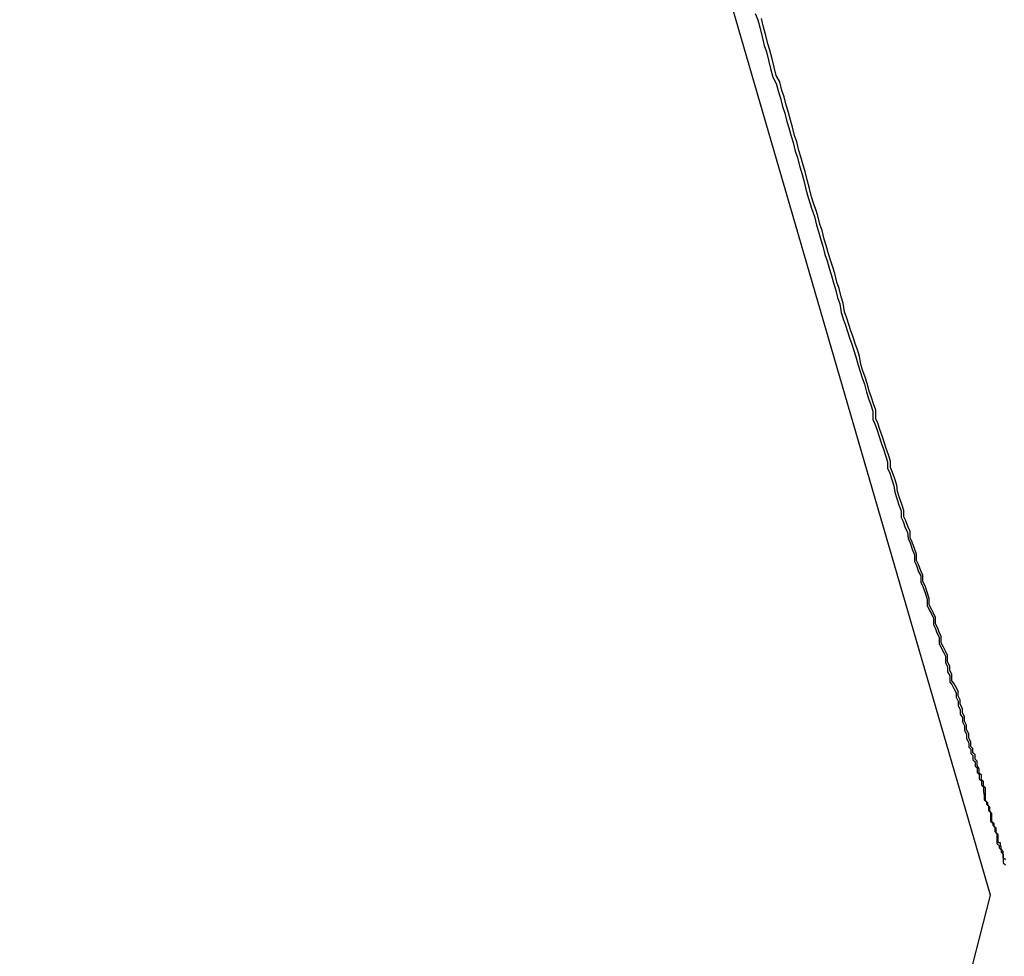
# Model space of a CAD drawing. Extents: x -82 to 82, y -22 to 22.
# Drawn here: x -24 to -24, y -3 to -2 of the extents above; entities that cross this region are included whole.
import ezdxf

# ---------------------------------------------------------------- set-up
doc = ezdxf.new("R2010")
doc.units = 0
doc.layers.get('0').update_dxf_attribs({"linetype": 'CONTINUOUS'})

msp = doc.modelspace()

# ---------------------------------------------------------------- linework, layer by layer
at = {"color": 0}
for points in [[(-24.307, -2.6018), (-24.4151, -2.2298)], [(-24.307, -2.6018), (-24.4151, -2.2298)], [(-24.307, -2.6018), (-24.4151, -2.2298)], [(-24.307, -2.6018), (-24.4151, -2.2298)], [(-24.307, -2.6018), (-24.4151, -2.2298)], [(-24.307, -2.6018), (-24.4151, -2.2298)], [(-24.307, -2.6018), (-24.4151, -2.2298)], [(-24.307, -2.6018), (-24.4151, -2.2298)], [(-24.307, -2.6018), (-24.4151, -2.2298)], [(-24.307, -2.6018), (-24.4151, -2.2298)], [(-24.307, -2.6018), (-24.4151, -2.2298)], [(-24.307, -2.6018), (-24.4151, -2.2298)], [(-24.307, -2.6018), (-24.4151, -2.2298)], [(-24.307, -2.6018), (-24.4151, -2.2298)], [(-24.307, -2.6018), (-24.4151, -2.2298)], [(-24.307, -2.6018), (-24.4151, -2.2298)], [(-24.307, -2.6018), (-24.4151, -2.2298)], [(-24.307, -2.6018), (-24.4151, -2.2298)], [(-24.307, -2.6018), (-24.4151, -2.2298)], [(-24.307, -2.6018), (-24.4151, -2.2298)], [(-24.307, -2.6018), (-24.4151, -2.2298)], [(-24.3404, -2.4767), (-24.34, -2.4776), (-24.3397, -2.4788), (-24.3394, -2.48), (-24.3391, -2.4812), (-24.3388, -2.4821), (-24.3385, -2.4833), (-24.3382, -2.4845), (-24.3379, -2.4857), (-24.3379, -2.4857), (-24.3374, -2.4866), (-24.3371, -2.4878), (-24.3368, -2.4887), (-24.3365, -2.4899), (-24.3362, -2.4908), (-24.3359, -2.492), (-24.3356, -2.4929), (-24.3353, -2.4941), (-24.335, -2.495), (-24.3347, -2.4962), (-24.3344, -2.4971), (-24.3341, -2.4983), (-24.3338, -2.4992), (-24.3335, -2.5004), (-24.3332, -2.5016), (-24.3329, -2.5028), (-24.3329, -2.5028), (-24.3326, -2.5037), (-24.3323, -2.5046), (-24.332, -2.5055), (-24.3317, -2.5067), (-24.3314, -2.5076), (-24.3311, -2.5088), (-24.3308, -2.5097), (-24.3305, -2.5109), (-24.3302, -2.5118), (-24.3299, -2.5128), (-24.3296, -2.5137), (-24.3293, -2.5149), (-24.329, -2.5158), (-24.3287, -2.517), (-24.3284, -2.5179), (-24.3282, -2.5191), (-24.3282, -2.5191), (-24.3279, -2.52), (-24.3276, -2.5209), (-24.3273, -2.5218), (-24.327, -2.5227), (-24.3267, -2.5236), (-24.3264, -2.5245), (-24.3261, -2.5254), (-24.3258, -2.5266), (-24.3255, -2.5275), (-24.3252, -2.5284), (-24.3249, -2.5293), (-24.3246, -2.5304), (-24.3243, -2.5313), (-24.324, -2.5322), (-24.3237, -2.5331), (-24.3237, -2.5343), (-24.3237, -2.5343), (-24.3234, -2.5349), (-24.3231, -2.5358), (-24.3228, -2.5367), (-24.3225, -2.5376), (-24.3222, -2.5385), (-24.3219, -2.5394), (-24.3216, -2.5403), (-24.3216, -2.5412), (-24.3213, -2.5419), (-24.321, -2.5428), (-24.3207, -2.5437), (-24.3206, -2.5446), (-24.3203, -2.5455), (-24.32, -2.5464), (-24.3197, -2.5473), (-24.3197, -2.5482), (-24.3197, -2.5482), (-24.3194, -2.5488), (-24.3191, -2.5497), (-24.3188, -2.5503), (-24.3187, -2.5512), (-24.3184, -2.5518), (-24.3181, -2.5527), (-24.3178, -2.5535), (-24.3178, -2.5544), (-24.3175, -2.555), (-24.3172, -2.5559), (-24.3169, -2.5565), (-24.3169, -2.5574), (-24.3166, -2.558), (-24.3163, -2.5589), (-24.316, -2.5598), (-24.316, -2.5607), (-24.316, -2.5607), (-24.3157, -2.5613), (-24.3154, -2.5619), (-24.3151, -2.5625), (-24.3151, -2.5634), (-24.3148, -2.564), (-24.3146, -2.5646), (-24.3143, -2.5652), (-24.3143, -2.5661), (-24.314, -2.5667), (-24.3137, -2.5673), (-24.3134, -2.5679), (-24.3134, -2.5688), (-24.3131, -2.5694), (-24.3131, -2.5701), (-24.3128, -2.5707), (-24.3128, -2.5716), (-24.3128, -2.5716), (-24.3125, -2.5719), (-24.3122, -2.5725), (-24.3119, -2.5731), (-24.3119, -2.5737), (-24.3116, -2.5743), (-24.3116, -2.5749), (-24.3113, -2.5755), (-24.3113, -2.5761), (-24.311, -2.5766), (-24.311, -2.5772), (-24.3107, -2.5778), (-24.3107, -2.5784), (-24.3104, -2.579), (-24.3104, -2.5796), (-24.3101, -2.5802), (-24.3101, -2.5808), (-24.3101, -2.5808), (-24.3098, -2.5811), (-24.3098, -2.5817), (-24.3095, -2.582), (-24.3095, -2.5826), (-24.3092, -2.5829), (-24.3092, -2.5835), (-24.3089, -2.5838), (-24.3089, -2.5844), (-24.3086, -2.5847), (-24.3086, -2.5853), (-24.3083, -2.5856), (-24.3083, -2.5862), (-24.308, -2.5865), (-24.308, -2.5871), (-24.3079, -2.5877), (-24.3079, -2.5883), (-24.3079, -2.5883), (-24.3076, -2.5886), (-24.3076, -2.5889), (-24.3073, -2.5892), (-24.3073, -2.5898), (-24.307, -2.5901), (-24.307, -2.5904), (-24.307, -2.5907), (-24.307, -2.5913), (-24.3067, -2.5916), (-24.3067, -2.5919), (-24.3064, -2.5922), (-24.3064, -2.5928), (-24.3061, -2.5931), (-24.3061, -2.5936), (-24.3061, -2.5939), (-24.3061, -2.5945), (-24.3061, -2.5945), (-24.3058, -2.5948), (-24.3058, -2.5951), (-24.3055, -2.5954), (-24.3055, -2.5957), (-24.3052, -2.596), (-24.3052, -2.5963), (-24.3052, -2.5966), (-24.3052, -2.5972), (-24.3049, -2.5975)], [(-24.3049, -2.5968), (-24.3052, -2.5965), (-24.3052, -2.5962), (-24.3052, -2.5959), (-24.3052, -2.5956), (-24.3055, -2.5953), (-24.3055, -2.595), (-24.3056, -2.5947), (-24.3056, -2.5944), (-24.3059, -2.5944), (-24.3059, -2.5944), (-24.3059, -2.5938), (-24.3059, -2.5935), (-24.3059, -2.5932), (-24.3062, -2.5929), (-24.3062, -2.5923), (-24.3065, -2.592), (-24.3065, -2.5917), (-24.3068, -2.5914), (-24.3068, -2.5908), (-24.3068, -2.5905), (-24.3068, -2.5902), (-24.3071, -2.5899), (-24.3071, -2.5893), (-24.3074, -2.589), (-24.3074, -2.5887), (-24.3077, -2.5884), (-24.3077, -2.5884), (-24.3077, -2.5878), (-24.3077, -2.5872), (-24.3077, -2.5866), (-24.308, -2.5863), (-24.308, -2.5857), (-24.3083, -2.5854), (-24.3083, -2.5848), (-24.3086, -2.5845), (-24.3086, -2.5839), (-24.3089, -2.5834), (-24.3089, -2.5828), (-24.3092, -2.5825), (-24.3092, -2.5819), (-24.3095, -2.5816), (-24.3095, -2.581), (-24.3098, -2.5807), (-24.3098, -2.5807), (-24.3098, -2.5801), (-24.3101, -2.5795), (-24.3101, -2.5789), (-24.3104, -2.5783), (-24.3104, -2.5777), (-24.3107, -2.5771), (-24.3107, -2.5765), (-24.311, -2.5759), (-24.311, -2.5753), (-24.3113, -2.5747), (-24.3113, -2.5741), (-24.3116, -2.5735), (-24.3116, -2.5729), (-24.3119, -2.5723), (-24.3122, -2.5717), (-24.3125, -2.5714), (-24.3125, -2.5714), (-24.3125, -2.5705), (-24.3128, -2.5699), (-24.3128, -2.5693), (-24.3131, -2.5687), (-24.3131, -2.5678), (-24.3134, -2.5672), (-24.3137, -2.5666), (-24.314, -2.566), (-24.314, -2.5651), (-24.3143, -2.5645), (-24.3145, -2.5639), (-24.3148, -2.5633), (-24.3148, -2.5624), (-24.3151, -2.5618), (-24.3154, -2.5612), (-24.3157, -2.5606), (-24.3157, -2.5606), (-24.3157, -2.5597), (-24.316, -2.5588), (-24.3163, -2.5579), (-24.3166, -2.5573), (-24.3166, -2.5564), (-24.3169, -2.5558), (-24.3172, -2.5549), (-24.3175, -2.5543), (-24.3175, -2.5534), (-24.3178, -2.5526), (-24.3181, -2.5517), (-24.3184, -2.5511), (-24.3184, -2.5502), (-24.3187, -2.5496), (-24.319, -2.5487), (-24.3193, -2.5481), (-24.3193, -2.5481), (-24.3193, -2.5472), (-24.3196, -2.5463), (-24.3199, -2.5454), (-24.3202, -2.5445), (-24.3203, -2.5436), (-24.3206, -2.5427), (-24.3209, -2.5418), (-24.3212, -2.5411), (-24.3212, -2.5402), (-24.3215, -2.5393), (-24.3218, -2.5384), (-24.3221, -2.5375), (-24.3224, -2.5366), (-24.3227, -2.5357), (-24.323, -2.5348), (-24.3233, -2.5342), (-24.3233, -2.5342), (-24.3233, -2.533), (-24.3236, -2.5321), (-24.3239, -2.5312), (-24.3242, -2.5303), (-24.3245, -2.5292), (-24.3248, -2.5283), (-24.3251, -2.5274), (-24.3254, -2.5265), (-24.3256, -2.5253), (-24.3259, -2.5244), (-24.3262, -2.5235), (-24.3265, -2.5226), (-24.3268, -2.5217), (-24.3271, -2.5208), (-24.3274, -2.5199), (-24.3277, -2.519), (-24.3277, -2.519), (-24.3279, -2.5178), (-24.3282, -2.5169), (-24.3285, -2.5157), (-24.3288, -2.5148), (-24.3291, -2.5136), (-24.3294, -2.5127), (-24.3297, -2.5117), (-24.33, -2.5108), (-24.3303, -2.5096), (-24.3306, -2.5087), (-24.3309, -2.5075), (-24.3312, -2.5066), (-24.3315, -2.5054), (-24.3318, -2.5045), (-24.3321, -2.5036), (-24.3324, -2.5027), (-24.3324, -2.5027), (-24.3327, -2.5015), (-24.333, -2.5003), (-24.3333, -2.4991), (-24.3336, -2.4982), (-24.3339, -2.497), (-24.3342, -2.4961), (-24.3345, -2.4949), (-24.3348, -2.494), (-24.3351, -2.4928), (-24.3354, -2.4918), (-24.3357, -2.4906), (-24.336, -2.4897), (-24.3363, -2.4885), (-24.3366, -2.4876), (-24.3369, -2.4864), (-24.3374, -2.4855), (-24.3374, -2.4855), (-24.3377, -2.4843), (-24.338, -2.4831), (-24.3383, -2.4819), (-24.3386, -2.481), (-24.3389, -2.4798), (-24.3392, -2.4786), (-24.3395, -2.4774)], [(-24.4653, -2.8394), (-24.4444, -2.8235), (-24.4245, -2.8061), (-24.4059, -2.7876), (-24.3884, -2.7678), (-24.3723, -2.7469), (-24.3575, -2.7249), (-24.3444, -2.7021), (-24.3325, -2.6781), (-24.3223, -2.6534), (-24.3137, -2.6279), (-24.307, -2.6018)], [(-24.307, -2.6018), (-24.307, -2.6018)]]:
    msp.add_lwpolyline(points, dxfattribs=at)

doc.saveas('drawing.dxf')
